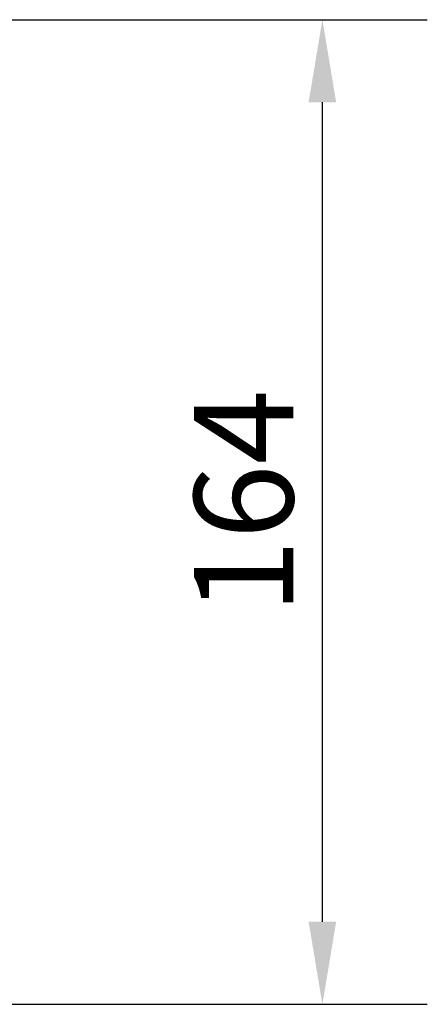
# Model space of a CAD drawing. Units: millimetres. Extents: x 0 to 16335, y 0 to 11550.
# Drawn here: x 11902 to 12580, y 3845 to 5485 of the extents above; entities that cross this region are included whole.
import ezdxf

# ---------------------------------------------------------------- set-up
doc = ezdxf.new("R2010")
doc.units = ezdxf.units.MM
doc.header["$LTSCALE"] = 55
doc.layers.add('Dimension (ISO)', color=7, linetype='Continuous', lineweight=25)
doc.styles.add('Note Text (ISO)', font='tahoma.ttf')
doc.dimstyles.new('Default (ISO)', dxfattribs={"dimscale": 55, "dimtxt": 3, "dimasz": 2.5, "dimexe": 3.175, "dimexo": 0, "dimgap": 0.762, "dimtad": 1, "dimdec": 0, "dimlfac": 0.1, "dimrnd": 1e-08, "dimzin": 0, "dimdsep": 46, "dimtxsty": 'Note Text (ISO)', "dimcen": 0.09, "dimdle": 10, "dimclrd": 256, "dimclre": 256, "dimclrt": 256, "dimazin": 0, "dimtfac": 1.1684, "dimtmove": 0, "dimatfit": 3, "dimfxl": 1, "dimtolj": 1, "dimtzin": 0, "dimlwd": -1, "dimlwe": -1, "dimarcsym": 0})

# ---------------------------------------------------------------- blocks, each defined once
blk = doc.blocks.new('*D21')
at = {"layer": 'Defpoints', "color": 0, "transparency": 16777216}
for p in [(11587, 5484.9), (12405.9, 5484.9), (11587, 3845)]:
    blk.add_point(p, dxfattribs=at)
at = {"layer": 'Dimension (ISO)', "transparency": 16777216}
for p, q in [((11587, 5484.9), (12580.5, 5484.9)), ((12405.9, 3982.5), (12405.9, 5347.4)), ((11587, 3845), (12580.5, 3845))]:
    blk.add_line(p, q, dxfattribs=at)
for points in [[(12382.9, 5347.4), (12428.8, 5347.4), (12405.9, 5484.9)], [(12382.9, 3982.5), (12428.8, 3982.5), (12405.9, 3845)]]:
    blk.add_solid(points, dxfattribs=at)
at = {"layer": 'Dimension (ISO)', "transparency": 16777216, "insert": (12192.4, 4494.4), "char_height": 165, "attachment_point": 1, "rotation": 90, "style": 'Note Text (ISO)'}
blk.add_mtext('\\A1;164', dxfattribs=at)

msp = doc.modelspace()

# ---------------------------------------------------------------- dimensions: what is measured, and where the dimension line sits
at = {"layer": 'Dimension (ISO)'}
dim = msp.add_linear_dim(base=(12405.9, 5484.9), p1=(11587, 3845), p2=(11587, 5484.9), angle=90, dimstyle='Default (ISO)', override={"dimgap": 0.762, "dimdec": 0, "dimlfac": 0.1, "dimtol": 0, "dimlim": 0, "dimtp": 0, "dimtm": 0, "dimtdec": 2, "dimtofl": 0, "dimatfit": 1}, dxfattribs=at)
dim.commit()
dim.dimension.update_dxf_attribs({"geometry": '*D21', "text_midpoint": (12405.9, 4664.9), "dimtype": 160})

doc.saveas('drawing.dxf')
